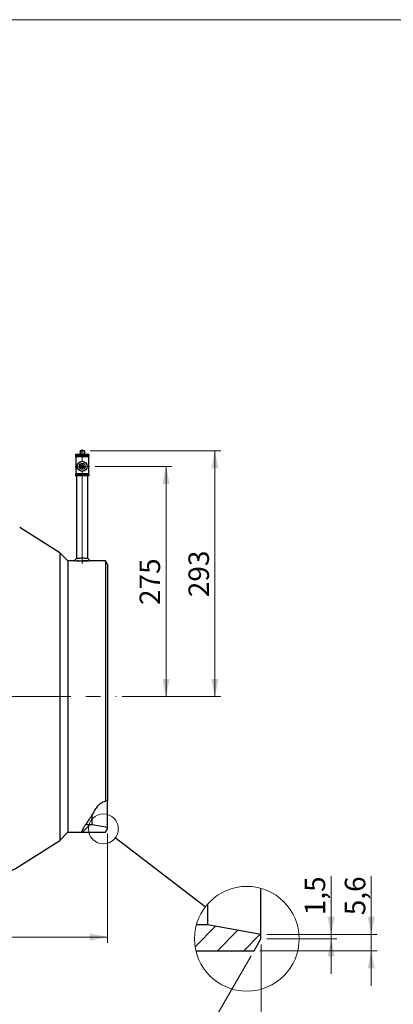
# Model space of a CAD drawing. Units: millimetres. Extents: x 10 to 410, y 6 to 287.
# Drawn here: x 129 to 192, y 119 to 287 of the extents above; entities that cross this region are included whole.
import ezdxf

# ---------------------------------------------------------------- set-up
doc = ezdxf.new("R2010")
doc.units = ezdxf.units.MM
doc.linetypes.add('CENTERX2', pattern=[20.32, 12.7, -2.54, 2.54, -2.54])
doc.styles.add('SLDTEXTSTYLE0', font='TXT', dxfattribs={"width": 0.605})
doc.dimstyles.new('SLDDIMSTYLE0', dxfattribs={"dimtxt": 3.5, "dimasz": 3, "dimexe": 0, "dimexo": 0.0625, "dimgap": 0.875, "dimtad": 1, "dimdec": 1, "dimlfac": 7, "dimrnd": 1e-09, "dimzin": 12, "dimdsep": 46, "dimtxsty": 'SLDTEXTSTYLE0', "dimsah": 1, "dimcen": 0.09, "dimadec": 0, "dimazin": 3, "dimtfac": 1, "dimtdec": 1, "dimtofl": 0, "dimtmove": 0, "dimatfit": 3, "dimfxl": 1, "dimfrac": 2, "dimtolj": 1, "dimtzin": 12, "dimarcsym": 0})
doc.dimstyles.new('SLDDIMSTYLE1', dxfattribs={"dimtxt": 3.5, "dimasz": 3, "dimexe": 0, "dimexo": 0.0625, "dimgap": 0.875, "dimtad": 1, "dimdec": 0, "dimlfac": 7, "dimrnd": 1e-09, "dimzin": 12, "dimdsep": 46, "dimtxsty": 'SLDTEXTSTYLE0', "dimsah": 1, "dimcen": 0.09, "dimadec": 0, "dimazin": 3, "dimtfac": 1, "dimtdec": 0, "dimtofl": 0, "dimtmove": 0, "dimatfit": 3, "dimfxl": 1, "dimfrac": 2, "dimtolj": 1, "dimtzin": 12, "dimarcsym": 0})
doc.dimstyles.new('SLDDIMSTYLE2', dxfattribs={"dimtxt": 3.5, "dimasz": 3, "dimexe": 0, "dimexo": 0.0625, "dimgap": 0.875, "dimtad": 1, "dimdec": 0, "dimlfac": 7, "dimrnd": 1e-09, "dimzin": 12, "dimdsep": 46, "dimtxsty": 'SLDTEXTSTYLE0', "dimsah": 1, "dimcen": 0.09, "dimadec": 0, "dimazin": 3, "dimtfac": 1, "dimtofl": 0, "dimtmove": 0, "dimatfit": 3, "dimfxl": 1, "dimfrac": 2, "dimtolj": 1, "dimtzin": 12, "dimarcsym": 0})
doc.dimstyles.new('SLDDIMSTYLE3', dxfattribs={"dimtxt": 0.18, "dimasz": 3, "dimexe": 0, "dimexo": 0.0625, "dimgap": 0, "dimtad": 0, "dimtih": 1, "dimtoh": 1, "dimdec": 0, "dimrnd": 1e-09, "dimzin": 0, "dimdsep": 46, "dimtxsty": 'Standard', "dimblk1": 'NONE', "dimblk2": 'NONE', "dimsah": 1, "dimcen": 0.09, "dimadec": 0, "dimazin": 0, "dimtfac": 3, "dimtdec": 0, "dimtofl": 0, "dimtmove": 0, "dimatfit": 3, "dimldrblk": 'NONE', "dimfxl": 1, "dimfrac": 2, "dimtolj": 1, "dimtzin": 0, "dimarcsym": 0})
doc.dimstyles.new('SLDDIMSTYLE5', dxfattribs={"dimtxt": 3.5, "dimasz": 3, "dimexe": 0, "dimexo": 0.0625, "dimgap": 0.875, "dimtad": 1, "dimdec": 1, "dimlfac": 2, "dimrnd": 1e-09, "dimzin": 12, "dimdsep": 46, "dimtxsty": 'SLDTEXTSTYLE0', "dimsah": 1, "dimcen": 0.09, "dimadec": 0, "dimazin": 3, "dimtfac": 1, "dimtdec": 1, "dimtmove": 0, "dimatfit": 0, "dimfxl": 1, "dimfrac": 2, "dimtolj": 1, "dimtzin": 12, "dimarcsym": 0})
doc.dimstyles.new('SLDDIMSTYLE6', dxfattribs={"dimtxt": 3.5, "dimasz": 3, "dimexe": 0, "dimexo": 0.0625, "dimgap": 0.875, "dimtad": 1, "dimdec": 4, "dimlfac": 2, "dimzin": 12, "dimdsep": 46, "dimtxsty": 'SLDTEXTSTYLE0', "dimsah": 1, "dimcen": 0.09, "dimazin": 3, "dimtfac": 1, "dimtofl": 0, "dimtmove": 0, "dimatfit": 3, "dimfxl": 1, "dimfrac": 2, "dimtolj": 1, "dimtzin": 12, "dimarcsym": 0})

# ---------------------------------------------------------------- blocks, each defined once
blk = doc.blocks.new('_D')
at = {"color": 7, "linetype": 'Continuous', "lineweight": 18, "transparency": 16777216}
for p, q in [((65.13, 148.02), (65.13, 129.58)), ((143.7, 148.24), (143.7, 129.58)), ((65.13, 130.58), (143.7, 130.58))]:
    blk.add_line(p, q, dxfattribs=at)
for points in [[(65.13, 130.58), (68.13, 129.98), (68.13, 131.18)], [(143.7, 130.58), (140.7, 131.18), (140.7, 129.98)]]:
    blk.add_solid(points, dxfattribs=at)
at = {"color": 7, "linetype": 'Continuous', "lineweight": 18, "transparency": 16777216, "insert": (100.41, 135.09), "char_height": 3.5, "attachment_point": 1, "style": 'SLDTEXTSTYLE0'}
blk.add_mtext('550', dxfattribs=at)
blk = doc.blocks.new('_D_3')
at = {"color": 7, "linetype": 'Continuous', "lineweight": 18, "transparency": 16777216}
for p, q in [((141.63, 210.84), (154.7, 210.84)), ((153.7, 171.57), (153.7, 210.84)), ((146.2, 171.57), (154.7, 171.57))]:
    blk.add_line(p, q, dxfattribs=at)
for points in [[(153.7, 210.84), (153.1, 207.84), (154.3, 207.84)], [(153.7, 171.57), (154.3, 174.57), (153.1, 174.57)]]:
    blk.add_solid(points, dxfattribs=at)
at = {"color": 7, "linetype": 'Continuous', "lineweight": 18, "transparency": 16777216, "insert": (149.19, 187.2), "char_height": 3.5, "attachment_point": 1, "rotation": 90, "style": 'SLDTEXTSTYLE0'}
blk.add_mtext('275', dxfattribs=at)
blk = doc.blocks.new('_D_4')
at = {"color": 7, "linetype": 'Continuous', "lineweight": 18, "transparency": 16777216}
for p, q in [((140.77, 213.5), (163.04, 213.5)), ((162.04, 171.57), (162.04, 213.5)), ((146.2, 171.57), (163.04, 171.57))]:
    blk.add_line(p, q, dxfattribs=at)
for points in [[(162.04, 213.5), (161.44, 210.5), (162.64, 210.5)], [(162.04, 171.57), (162.64, 174.57), (161.44, 174.57)]]:
    blk.add_solid(points, dxfattribs=at)
at = {"color": 7, "linetype": 'Continuous', "lineweight": 18, "transparency": 16777216, "insert": (157.53, 188.53), "char_height": 3.5, "attachment_point": 1, "rotation": 90, "style": 'SLDTEXTSTYLE0'}
blk.add_mtext('293', dxfattribs=at)
blk = doc.blocks.new('SW_CENTERMARKSYMBOL_1')
at = {"color": 0, "linetype": 'Continuous', "lineweight": 18}
for p, q in [((0, 0.71), (0, 2.94)), ((-0.71, 0), (-1.21, 0)), ((0, 0), (-0.36, 0)), ((0, 0), (0, 0.36)), ((0, 0), (0, -0.36)), ((0, 0), (0.36, 0)), ((0.71, 0), (1.21, 0)), ((0, -0.71), (0, -16.6))]:
    blk.add_line(p, q, dxfattribs=at)
blk = doc.blocks.new('_None')
blk = doc.blocks.new('SW_HATCH_0')
at = {"color": 0, "linetype": 'Continuous', "lineweight": 18}
for p, q in [((0, 0), (3.48, 3.48)), ((3.8, -0.69), (7.3, 2.81)), ((8.29, -0.69), (11.11, 2.13))]:
    blk.add_line(p, q, dxfattribs=at)
blk = doc.blocks.new('_D_14')
at = {"color": 7, "linetype": 'Continuous', "lineweight": 18, "transparency": 16777216}
for p, q in [((181.86, 131.04), (181.86, 140.99)), ((170.9, 131.04), (182.86, 131.04)), ((181.86, 130.29), (181.86, 131.04)), ((170.9, 130.29), (182.86, 130.29)), ((181.86, 130.29), (181.86, 124.29))]:
    blk.add_line(p, q, dxfattribs=at)
for points in [[(181.86, 131.04), (182.46, 134.04), (181.26, 134.04)], [(181.86, 130.29), (181.26, 127.29), (182.46, 127.29)]]:
    blk.add_solid(points, dxfattribs=at)
at = {"color": 7, "linetype": 'Continuous', "lineweight": 18, "transparency": 16777216, "insert": (177.35, 134.3), "char_height": 3.5, "attachment_point": 1, "rotation": 90, "style": 'SLDTEXTSTYLE0'}
blk.add_mtext('1,5', dxfattribs=at)
blk = doc.blocks.new('_D_15')
at = {"color": 7, "linetype": 'Continuous', "lineweight": 18, "transparency": 16777216}
for p, q in [((188.7, 131.04), (188.7, 140.99)), ((170.9, 131.04), (189.7, 131.04)), ((188.7, 128.24), (188.7, 131.04)), ((169.71, 128.24), (189.7, 128.24)), ((188.7, 128.24), (188.7, 122.24))]:
    blk.add_line(p, q, dxfattribs=at)
for points in [[(188.7, 131.04), (189.3, 134.04), (188.1, 134.04)], [(188.7, 128.24), (188.1, 125.24), (189.3, 125.24)]]:
    blk.add_solid(points, dxfattribs=at)
at = {"color": 7, "linetype": 'Continuous', "lineweight": 18, "transparency": 16777216, "insert": (184.19, 134.3), "char_height": 3.5, "attachment_point": 1, "rotation": 90, "style": 'SLDTEXTSTYLE0'}
blk.add_mtext('5,6', dxfattribs=at)
blk = doc.blocks.new('_D_16')
at = {"color": 7, "linetype": 'Continuous', "lineweight": 18, "transparency": 16777216}
for p, q in [((169.9, 129.29), (169.9, 110.23)), ((168.21, 127.38), (159.86, 112.91))]:
    blk.add_line(p, q, dxfattribs=at)
for start, end in [(222.1722, 240), (240, 270), (270, 287.8278)]:
    blk.add_arc((169.9, 130.29), 19.07, start, end, dxfattribs=at)
for points in [[(160.36, 113.78), (158.23, 115.97), (157.55, 114.98)], [(169.9, 111.23), (172.93, 110.86), (172.84, 112.06)]]:
    blk.add_solid(points, dxfattribs=at)
at = {"color": 7, "linetype": 'Continuous', "lineweight": 18, "transparency": 16777216, "insert": (162.62, 117.17), "char_height": 3.5, "attachment_point": 1, "rotation": 345, "style": 'SLDTEXTSTYLE0'}
blk.add_mtext('30°', dxfattribs=at)

msp = doc.modelspace()

# ---------------------------------------------------------------- hatches: boundary and pattern name
at = {"linetype": 'Continuous', "lineweight": 18}
h = msp.add_hatch(dxfattribs=at)
h.set_pattern_fill('ANSI31', angle=3e-322, style=0)
edge = h.paths.add_edge_path(flags=0)
edge.add_line((139.281564, 148.439081), (143.364912, 148.439081))
edge.add_line((143.364912, 148.439081), (143.703074, 149.024795))
edge.add_line((143.703074, 149.024795), (143.703074, 149.239081))
edge.add_line((143.703074, 149.239081), (141.110488, 149.696224))
edge.add_line((141.110488, 149.696224), (139.93353, 149.696224))
edge.add_spline(control_points=[(139.93353, 149.696224), (139.667494, 149.295941), (139.431177, 148.887722), (139.281564, 148.439081)], knot_values=[0.5067355591, 0.5067355591, 0.5067355591, 0.5067355591, 0.5398477372, 0.5398477372, 0.5398477372, 0.5398477372], weights=[1, 1, 1, 1], degree=3, periodic=0)

# ---------------------------------------------------------------- linework, layer by layer
at = {"color": 7, "linetype": 'Continuous', "lineweight": 18}
msp.add_line((10, 287), (410, 287), dxfattribs=at)
at = {"color": 7, "linetype": 'Continuous', "lineweight": 25}
for p, q in [((139.41736, 213.496224), (139.060217, 213.496224)), ((139.088168, 213.421993), (139.060217, 213.421993)), ((139.060217, 213.421993), (139.060217, 212.839081)), ((139.088168, 213.421993), (139.088168, 212.839081)), ((139.774503, 213.496224), (139.41736, 213.496224)), ((139.746552, 213.421993), (139.746552, 212.839081)), ((139.774503, 213.421993), (139.746552, 213.421993)), ((139.774503, 213.421993), (139.774503, 212.839081)), ((138.310217, 212.839081), (138.274503, 212.81834)), ((138.338602, 212.736224), (138.274503, 212.736224)), ((138.274503, 212.736224), (138.274503, 212.584795)), ((138.338602, 212.584795), (138.274503, 212.584795)), ((138.274503, 212.502679), (138.310217, 212.481938)), ((140.524503, 212.839081), (138.310217, 212.839081)), ((138.310217, 212.481938), (138.310217, 209.553367)), ((140.524503, 212.481938), (138.310217, 212.481938)), ((138.338602, 212.584795), (138.338602, 212.736224)), ((139.481459, 212.736224), (139.353261, 212.736224)), ((139.353261, 212.736224), (139.353261, 212.584795)), ((139.481459, 212.584795), (139.353261, 212.584795)), ((139.481459, 212.584795), (139.481459, 212.736224)), ((140.560217, 212.736224), (140.496118, 212.736224)), ((140.496118, 212.736224), (140.496118, 212.584795)), ((140.560217, 212.584795), (140.496118, 212.584795)), ((140.560217, 212.81834), (140.524503, 212.839081)), ((140.524503, 212.481938), (140.560217, 212.502679)), ((140.524503, 209.553367), (140.524503, 212.481938)), ((140.560217, 212.736224), (140.560217, 212.584795)), ((138.310217, 209.553367), (138.274503, 209.532625)), ((138.338602, 209.450509), (138.274503, 209.450509)), ((138.274503, 209.450509), (138.274503, 209.299081)), ((138.338602, 209.299081), (138.274503, 209.299081)), ((138.274503, 209.216965), (138.310217, 209.196224)), ((140.524503, 209.553367), (138.310217, 209.553367)), ((140.524503, 209.196224), (138.310217, 209.196224)), ((138.338602, 209.299081), (138.338602, 209.450509)), ((138.453074, 209.196224), (138.453074, 195.11471)), ((139.353261, 209.450509), (139.353261, 209.299081)), ((139.481459, 209.450509), (139.353261, 209.450509)), ((139.481459, 209.299081), (139.353261, 209.299081)), ((139.481459, 209.299081), (139.481459, 209.450509)), ((140.381646, 195.11471), (140.381646, 209.196224)), ((140.560217, 209.450509), (140.496118, 209.450509)), ((140.496118, 209.450509), (140.496118, 209.299081)), ((140.560217, 209.299081), (140.496118, 209.299081)), ((140.560217, 209.532625), (140.524503, 209.553367)), ((140.524503, 209.196224), (140.560217, 209.216965)), ((140.560217, 209.450509), (140.560217, 209.299081)), ((135.560217, 196.08238), (128.739946, 200.421835)), ((136.934024, 194.710509), (135.560217, 196.084317)), ((135.560217, 196.084317), (135.560217, 147.065273)), ((138.453154, 195.114793), (138.049178, 194.71067)), ((140.785542, 194.71067), (140.381566, 195.114793)), ((138.053936, 194.710509), (136.934024, 194.710509)), ((136.934024, 194.710509), (136.934024, 148.439081)), ((140.381646, 194.710509), (139.41736, 194.710509)), ((143.364912, 194.710509), (140.781842, 194.710509)), ((143.703074, 194.124795), (143.364912, 194.710509)), ((143.364912, 194.710509), (143.364912, 153.74078)), ((143.703074, 194.124795), (143.703074, 153.834238)), ((143.703074, 153.834238), (143.364912, 153.74078)), ((143.703074, 149.239081), (143.703074, 153.834238)), ((141.110488, 149.696224), (141.110488, 151.466571)), ((141.110488, 149.696224), (139.93353, 149.696224)), ((143.703074, 149.239081), (141.110488, 149.696224)), ((135.560217, 147.065273), (136.934024, 148.439081)), ((136.934024, 148.439081), (139.281564, 148.439081)), ((139.281564, 148.439081), (143.364912, 148.439081)), ((143.364912, 148.439081), (143.703074, 149.024795)), ((143.703074, 149.024795), (143.703074, 149.239081)), ((128.739946, 142.727755), (135.560217, 147.067211)), ((169.896588, 131.0438), (169.896588, 138.887831)), ((160.822526, 132.643797), (160.822526, 136.240684)), ((160.822526, 132.643797), (158.868223, 132.643797)), ((169.896588, 131.0438), (160.822526, 132.643797)), ((169.896588, 130.293795), (169.896588, 131.0438)), ((168.713018, 128.243797), (169.896588, 130.293795)), ((158.791929, 128.243797), (168.713018, 128.243797))]:
    msp.add_line(p, q, dxfattribs=at)
at = {"color": 7, "linetype": 'CENTERX2', "lineweight": 18}
msp.add_line((63.79381, 171.574795), (145.20488, 171.574795), dxfattribs=at)
at = {"color": 7, "linetype": 'Continuous', "lineweight": 25}
for radius in [0.857143, 0.5, 0.25]:
    msp.add_circle((139.41736, 210.839081), radius, dxfattribs=at)
at = {"color": 7, "linetype": 'Continuous', "lineweight": 18}
for centre, radius in [((143.01278, 149.024795), 2.550626), ((167.480549, 130.293275), 8.92719)]:
    msp.add_circle(centre, radius, dxfattribs=at)
at = {"color": 7, "linetype": 'Continuous', "lineweight": 25}
msp.add_arc((115.703074, 163.217652), 24.285714, 270, 302.46690616, dxfattribs=at)
for points, knots in [([(139.060217, 213.421993), (139.060217, 213.431683), (139.060217, 213.472441), (139.060217, 213.485937), (139.060217, 213.496224)], [0, 0, 0, 0, 0.2377499526, 1, 1, 1, 1]), ([(139.41736, 213.496224), (139.331384, 213.485937), (139.218593, 213.472441), (139.11322, 213.431683), (139.088168, 213.421993)], [0, 0, 0, 0, 0.7622500474, 1, 1, 1, 1]), ([(139.746552, 213.421993), (139.718563, 213.432504), (139.617661, 213.470398), (139.505263, 213.495544), (139.422323, 213.496185), (139.41736, 213.496224)], [0, 0, 0, 0, 0.2651919605, 0.9560284766, 1, 1, 1, 1]), ([(139.774503, 213.421993), (139.774503, 213.431683), (139.774503, 213.472441), (139.774503, 213.485937), (139.774503, 213.496224)], [0, 0, 0, 0, 0.2377499526, 1, 1, 1, 1]), ([(138.274503, 212.811979), (138.274503, 212.812146), (138.274503, 212.812584), (138.274503, 212.765442), (138.274503, 212.736224)], [0, 0, 0, 0, 0.380199905, 1, 1, 1, 1]), ([(138.274503, 212.584795), (138.274503, 212.555659), (138.274503, 212.508649), (138.274503, 212.508577), (138.274503, 212.50855)], [0, 0, 0, 0, 0.6197714144, 1, 1, 1, 1]), ([(138.338602, 212.736224), (138.435775, 212.761964), (138.632392, 212.814047), (138.977449, 212.829702), (139.215368, 212.770523), (139.353261, 212.736224)], [0, 0, 0, 0, 0.2911890859, 0.5891856486, 1, 1, 1, 1]), ([(139.353261, 212.584795), (139.256088, 212.559055), (139.05947, 212.506972), (138.714413, 212.491317), (138.476495, 212.550496), (138.338602, 212.584795)], [0, 0, 0, 0, 0.2911890859, 0.5891856486, 1, 1, 1, 1]), ([(139.481459, 212.736224), (139.578632, 212.761964), (139.775249, 212.814047), (140.120306, 212.829702), (140.358225, 212.770523), (140.496118, 212.736224)], [0, 0, 0, 0, 0.2911890859, 0.5891856486, 1, 1, 1, 1]), ([(140.496118, 212.584795), (140.398945, 212.559055), (140.202328, 212.506972), (139.85727, 212.491317), (139.619352, 212.550496), (139.481459, 212.584795)], [0, 0, 0, 0, 0.2911890859, 0.5891856486, 1, 1, 1, 1]), ([(140.560217, 212.811979), (140.560217, 212.812146), (140.560217, 212.812584), (140.560217, 212.765442), (140.560217, 212.736224)], [0, 0, 0, 0, 0.380199905, 1, 1, 1, 1]), ([(140.560217, 212.584795), (140.560217, 212.555659), (140.560217, 212.508649), (140.560217, 212.508577), (140.560217, 212.50855)], [0, 0, 0, 0, 0.6197714144, 1, 1, 1, 1]), ([(138.274503, 209.526265), (138.274503, 209.526432), (138.274503, 209.52687), (138.274503, 209.479728), (138.274503, 209.450509)], [0, 0, 0, 0, 0.380199905, 1, 1, 1, 1]), ([(138.274503, 209.299081), (138.274503, 209.269945), (138.274503, 209.222934), (138.274503, 209.222863), (138.274503, 209.222835)], [0, 0, 0, 0, 0.6197714144, 1, 1, 1, 1]), ([(138.338602, 209.450509), (138.435775, 209.47625), (138.632392, 209.528333), (138.977449, 209.543988), (139.215368, 209.484809), (139.353261, 209.450509)], [0, 0, 0, 0, 0.2911890859, 0.5891856486, 1, 1, 1, 1]), ([(139.353261, 209.299081), (139.256088, 209.27334), (139.05947, 209.221257), (138.714413, 209.205603), (138.476495, 209.264782), (138.338602, 209.299081)], [0, 0, 0, 0, 0.2911890859, 0.5891856486, 1, 1, 1, 1]), ([(139.481459, 209.450509), (139.578632, 209.47625), (139.775249, 209.528333), (140.120306, 209.543988), (140.358225, 209.484809), (140.496118, 209.450509)], [0, 0, 0, 0, 0.2911890859, 0.5891856486, 1, 1, 1, 1]), ([(140.496118, 209.299081), (140.398945, 209.27334), (140.202328, 209.221257), (139.85727, 209.205603), (139.619352, 209.264782), (139.481459, 209.299081)], [0, 0, 0, 0, 0.2911890859, 0.5891856486, 1, 1, 1, 1]), ([(140.560217, 209.526265), (140.560217, 209.526432), (140.560217, 209.52687), (140.560217, 209.479728), (140.560217, 209.450509)], [0, 0, 0, 0, 0.380199905, 1, 1, 1, 1]), ([(140.560217, 209.299081), (140.560217, 209.269945), (140.560217, 209.222934), (140.560217, 209.222863), (140.560217, 209.222835)], [0, 0, 0, 0, 0.6197714144, 1, 1, 1, 1]), ([(140.376925, 195.114311), (140.378473, 195.11441), (140.396078, 195.11554), (140.326935, 195.108837), (140.167601, 195.107887), (139.915439, 195.129991), (139.662361, 195.17604), (139.398371, 195.199461), (139.137533, 195.160473), (138.856654, 195.118012), (138.6286, 195.106585), (138.478646, 195.112372), (138.464557, 195.113682), (138.457795, 195.114311)], [0, 0, 0, 0, 0.0102981203, 0.1171118569, 0.2241404973, 0.3303287938, 0.4344607259, 0.4926476183, 0.5927270487, 0.6923094468, 0.7991152262, 0.9035886041, 1, 1, 1, 1]), ([(140.785316, 194.710682), (140.776249, 194.710158), (140.757651, 194.709085), (140.602676, 194.702597), (140.383978, 194.694948), (140.10635, 194.68721), (139.789314, 194.681169), (139.446482, 194.678524), (139.101315, 194.681167), (138.777635, 194.68722), (138.491624, 194.694912), (138.257383, 194.702725), (138.101931, 194.70864), (138.031959, 194.711504), (138.059236, 194.710185), (138.066564, 194.709831)], [0, 0, 0, 0, 0.0740680008, 0.1519264577, 0.2338194579, 0.3180812031, 0.4026632274, 0.4863960425, 0.5701288575, 0.6547108818, 0.738972627, 0.8208656272, 0.8987240841, 0.9727920849, 1, 1, 1, 1]), ([(140.263526, 194.710107), (140.266529, 194.710217), (140.278248, 194.710646), (140.198698, 194.707704), (140.033246, 194.702529), (139.791819, 194.697143), (139.509846, 194.694196), (139.217196, 194.694897), (138.946757, 194.698981), (138.731247, 194.704563), (138.586993, 194.70949), (138.569973, 194.71014), (138.561589, 194.71046)], [0, 0, 0, 0, 0.0369714273, 0.1442716009, 0.2515990311, 0.3589907005, 0.4663833995, 0.5737121927, 0.681011929, 0.7883627738, 0.8957651404, 1, 1, 1, 1]), ([(143.364912, 153.74078), (143.218795, 153.688483), (142.921602, 153.582114), (142.517158, 153.350139), (142.172301, 153.058373), (141.805437, 152.633749), (141.465586, 152.106467), (141.131618, 151.515076), (140.811261, 150.966672), (140.440986, 150.423673), (140.066979, 149.899838), (139.744957, 149.413335), (139.519897, 149.013018), (139.374692, 148.697424), (139.295115, 148.481261), (139.286092, 148.453176), (139.281564, 148.439081)], [0, 0, 0, 0, 0.029684286, 0.0603759088, 0.0965923938, 0.1338375131, 0.2032821281, 0.273357301, 0.3440249266, 0.4148542063, 0.5052931807, 0.5962939788, 0.6893082641, 0.783049182, 0.8911176252, 1, 1, 1, 1])]:
    msp.add_open_spline(points, degree=3, knots=knots, dxfattribs=at)

# ---------------------------------------------------------------- block references
at = {"color": 7, "linetype": 'Continuous', "lineweight": 18}
for name, p in [('SW_CENTERMARKSYMBOL_1', (139.41736, 210.839081)), ('SW_HATCH_0', (158.657551, 128.93387))]:
    msp.add_blockref(name, p, dxfattribs=at)

# ---------------------------------------------------------------- dimensions: what is measured, and where the dimension line sits
for base, p1, p2, dimstyle, picture, middle in [((162.038779, 213.496224), (145.20488, 171.574795), (139.774503, 213.496224), 'SLDDIMSTYLE1', '_D_4', (162.038779, 192.535509)), ((153.703074, 210.839081), (145.20488, 171.574795), (140.631646, 210.839081), 'SLDDIMSTYLE2', '_D_3', (153.703074, 191.206938)), ((188.701651, 131.043797), (168.713013, 128.243797), (169.896581, 131.043797), 'SLDDIMSTYLE5', '_D_15', (188.701651, 137.644165)), ((181.860912, 131.043797), (169.896581, 130.293797), (169.896581, 131.043797), 'SLDDIMSTYLE5', '_D_14', (181.860912, 137.644165))]:
    dim = msp.add_linear_dim(base=base, p1=p1, p2=p2, angle=90, dimstyle=dimstyle, dxfattribs=at)
    dim.commit()
    dim.dimension.update_dxf_attribs({"geometry": picture, "text_midpoint": middle, "dimtype": 160})
dim = msp.add_linear_dim(base=(143.703074, 130.581988), p1=(65.131646, 149.024795), p2=(143.703074, 149.239081), dimstyle='SLDDIMSTYLE0', dxfattribs=at)
dim.commit()
dim.dimension.update_dxf_attribs({"geometry": '_D', "text_midpoint": (104.41736, 130.581988), "dimtype": 160})
dim = msp.add_angular_dim_2l(base=(164.961521, 111.875901), line1=((168.713013, 128.243797), (169.896581, 130.293797)), line2=((169.896581, 131.043797), (169.896581, 130.293797)), dimstyle='SLDDIMSTYLE6', dxfattribs=at)
dim.commit()
dim.dimension.update_dxf_attribs({"geometry": '_D_16', "text_midpoint": (164.961521, 111.875901), "dimtype": 162})

# ---------------------------------------------------------------- leaders
at = {"color": 7, "linetype": 'Continuous', "lineweight": 18, "has_arrowhead": 0}
msp.add_leader([(160.392011, 135.72034), (145.038076, 147.474354)], dimstyle='SLDDIMSTYLE3', dxfattribs=at)

doc.saveas('drawing.dxf')
